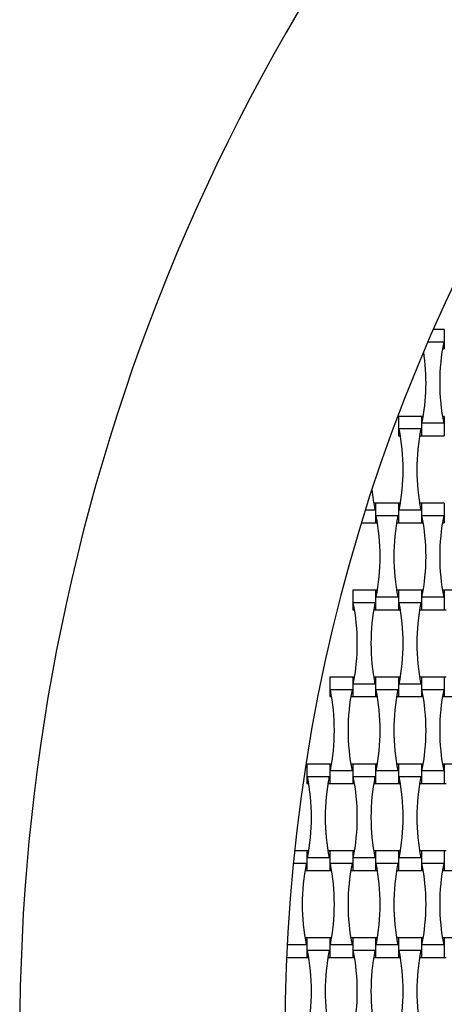
# Model space of a CAD drawing. Units: millimetres. Extents: x 1821 to 8272, y 2506 to 12011.
# Drawn here: x 3571 to 3971, y 8630 to 9559 of the extents above; entities that cross this region are included whole.
import ezdxf

# ---------------------------------------------------------------- set-up
doc = ezdxf.new("R2010")
doc.units = ezdxf.units.MM
doc.header["$LTSCALE"] = 50

msp = doc.modelspace()

# ---------------------------------------------------------------- linework, layer by layer
at = {"color": 7, "linetype": 'Continuous', "lineweight": 25}
for p, q in [((3971.36, 9267.01), (3960.99, 9267.01)), ((3971.36, 9267.01), (3971.36, 9248.61)), ((3970.8, 9255.12), (3955.81, 9255.12)), ((3969.61, 9248.61), (3971.36, 9248.61)), ((3949.76, 9185.01), (3928.16, 9185.01)), ((3928.16, 9185.01), (3928.16, 9166.61)), ((3951.5, 9185.01), (3949.76, 9185.01)), ((3949.76, 9185.01), (3949.76, 9166.61)), ((3970.8, 9178.49), (3950.31, 9178.49)), ((3971.36, 9185.01), (3969.61, 9185.01)), ((3971.36, 9185.01), (3971.36, 9166.61)), ((3949.2, 9173.12), (3928.71, 9173.12)), ((3928.16, 9166.61), (3929.9, 9166.61)), ((3948.01, 9166.61), (3949.76, 9166.61)), ((3949.76, 9166.61), (3971.36, 9166.61)), ((3906.56, 9103.01), (3904.81, 9103.01)), ((3928.16, 9103.01), (3906.56, 9103.01)), ((3906.56, 9103.01), (3906.56, 9084.61)), ((3929.9, 9103.01), (3928.16, 9103.01)), ((3928.16, 9103.01), (3928.16, 9084.61)), ((3949.76, 9103.01), (3948.01, 9103.01)), ((3971.36, 9103.01), (3949.76, 9103.01)), ((3949.76, 9103.01), (3949.76, 9084.61)), ((3971.36, 9103.01), (3971.36, 9084.61)), ((3906, 9096.49), (3896.86, 9096.49)), ((3949.2, 9096.49), (3928.71, 9096.49)), ((3893.17, 9084.61), (3906.56, 9084.61)), ((3906.56, 9084.61), (3908.3, 9084.61)), ((3927.6, 9091.12), (3907.11, 9091.12)), ((3926.41, 9084.61), (3928.16, 9084.61)), ((3928.16, 9084.61), (3949.76, 9084.61)), ((3949.76, 9084.61), (3951.5, 9084.61)), ((3970.8, 9091.12), (3950.31, 9091.12)), ((3969.61, 9084.61), (3971.36, 9084.61)), ((3906.56, 9021.01), (3884.96, 9021.01)), ((3884.96, 9021.01), (3884.96, 9002.61)), ((3908.3, 9021.01), (3906.56, 9021.01)), ((3906.56, 9021.01), (3906.56, 9002.61)), ((3928.16, 9021.01), (3926.41, 9021.01)), ((3949.76, 9021.01), (3928.16, 9021.01)), ((3928.16, 9021.01), (3928.16, 9002.61)), ((3951.5, 9021.01), (3949.76, 9021.01)), ((3949.76, 9021.01), (3949.76, 9002.61)), ((3971.36, 9021.01), (3969.61, 9021.01)), ((3992.96, 9021.01), (3971.36, 9021.01)), ((3971.36, 9021.01), (3971.36, 9002.61)), ((3927.6, 9014.49), (3907.11, 9014.49)), ((3970.8, 9014.49), (3950.31, 9014.49)), ((3884.96, 9002.61), (3886.7, 9002.61)), ((3906, 9009.12), (3885.51, 9009.12)), ((3904.81, 9002.61), (3906.56, 9002.61)), ((3906.56, 9002.61), (3928.16, 9002.61)), ((3928.16, 9002.61), (3929.9, 9002.61)), ((3949.2, 9009.12), (3928.71, 9009.12)), ((3948.01, 9002.61), (3949.76, 9002.61)), ((3949.76, 9002.61), (3971.36, 9002.61)), ((3971.36, 9002.61), (3973.1, 9002.61)), ((3884.96, 8939.01), (3863.36, 8939.01)), ((3863.36, 8939.01), (3863.36, 8920.61)), ((3886.7, 8939.01), (3884.96, 8939.01)), ((3884.96, 8939.01), (3884.96, 8920.61)), ((3906.56, 8939.01), (3904.81, 8939.01)), ((3928.16, 8939.01), (3906.56, 8939.01)), ((3906.56, 8939.01), (3906.56, 8920.61)), ((3929.9, 8939.01), (3928.16, 8939.01)), ((3928.16, 8939.01), (3928.16, 8920.61)), ((3949.76, 8939.01), (3948.01, 8939.01)), ((3971.36, 8939.01), (3949.76, 8939.01)), ((3949.76, 8939.01), (3949.76, 8920.61)), ((3973.1, 8939.01), (3971.36, 8939.01)), ((3971.36, 8939.01), (3971.36, 8920.61)), ((3884.4, 8927.12), (3863.91, 8927.12)), ((3906, 8932.49), (3885.51, 8932.49)), ((3927.6, 8927.12), (3907.11, 8927.12)), ((3949.2, 8932.49), (3928.71, 8932.49)), ((3970.8, 8927.12), (3950.31, 8927.12)), ((3863.36, 8920.61), (3865.1, 8920.61)), ((3883.21, 8920.61), (3884.96, 8920.61)), ((3884.96, 8920.61), (3906.56, 8920.61)), ((3906.56, 8920.61), (3908.3, 8920.61)), ((3926.41, 8920.61), (3928.16, 8920.61)), ((3928.16, 8920.61), (3949.76, 8920.61)), ((3949.76, 8920.61), (3951.5, 8920.61)), ((3969.61, 8920.61), (3971.36, 8920.61)), ((3971.36, 8920.61), (3992.96, 8920.61)), ((3863.36, 8857.01), (3841.76, 8857.01)), ((3841.76, 8857.01), (3841.76, 8838.61)), ((3865.1, 8857.01), (3863.36, 8857.01)), ((3863.36, 8857.01), (3863.36, 8838.61)), ((3884.96, 8857.01), (3883.21, 8857.01)), ((3906.56, 8857.01), (3884.96, 8857.01)), ((3884.96, 8857.01), (3884.96, 8838.61)), ((3908.3, 8857.01), (3906.56, 8857.01)), ((3906.56, 8857.01), (3906.56, 8838.61)), ((3928.16, 8857.01), (3926.41, 8857.01)), ((3949.76, 8857.01), (3928.16, 8857.01)), ((3928.16, 8857.01), (3928.16, 8838.61)), ((3951.5, 8857.01), (3949.76, 8857.01)), ((3949.76, 8857.01), (3949.76, 8838.61)), ((3971.36, 8857.01), (3969.61, 8857.01)), ((3992.96, 8857.01), (3971.36, 8857.01)), ((3971.36, 8857.01), (3971.36, 8838.61)), ((3862.8, 8845.12), (3842.31, 8845.12)), ((3884.4, 8850.49), (3863.91, 8850.49)), ((3906, 8845.12), (3885.51, 8845.12)), ((3927.6, 8850.49), (3907.11, 8850.49)), ((3949.2, 8845.12), (3928.71, 8845.12)), ((3970.8, 8850.49), (3950.31, 8850.49)), ((3841.76, 8838.61), (3843.5, 8838.61)), ((3861.61, 8838.61), (3863.36, 8838.61)), ((3863.36, 8838.61), (3884.96, 8838.61)), ((3884.96, 8838.61), (3886.7, 8838.61)), ((3904.81, 8838.61), (3906.56, 8838.61)), ((3906.56, 8838.61), (3928.16, 8838.61)), ((3928.16, 8838.61), (3929.9, 8838.61)), ((3948.01, 8838.61), (3949.76, 8838.61)), ((3949.76, 8838.61), (3971.36, 8838.61)), ((3971.36, 8838.61), (3973.1, 8838.61)), ((3841.76, 8775.01), (3830.07, 8775.01)), ((3843.5, 8775.01), (3841.76, 8775.01)), ((3841.76, 8775.01), (3841.76, 8756.61)), ((3862.8, 8768.49), (3842.31, 8768.49)), ((3863.36, 8775.01), (3861.61, 8775.01)), ((3884.96, 8775.01), (3863.36, 8775.01)), ((3863.36, 8775.01), (3863.36, 8756.61)), ((3886.7, 8775.01), (3884.96, 8775.01)), ((3884.96, 8775.01), (3884.96, 8756.61)), ((3906, 8768.49), (3885.51, 8768.49)), ((3906.56, 8775.01), (3904.81, 8775.01)), ((3928.16, 8775.01), (3906.56, 8775.01)), ((3906.56, 8775.01), (3906.56, 8756.61)), ((3929.9, 8775.01), (3928.16, 8775.01)), ((3928.16, 8775.01), (3928.16, 8756.61)), ((3949.2, 8768.49), (3928.71, 8768.49)), ((3949.76, 8775.01), (3948.01, 8775.01)), ((3971.36, 8775.01), (3949.76, 8775.01)), ((3949.76, 8775.01), (3949.76, 8756.61)), ((3973.1, 8775.01), (3971.36, 8775.01)), ((3971.36, 8775.01), (3971.36, 8756.61)), ((3841.2, 8763.12), (3828.86, 8763.12)), ((3884.4, 8763.12), (3863.91, 8763.12)), ((3927.6, 8763.12), (3907.11, 8763.12)), ((3970.8, 8763.12), (3950.31, 8763.12)), ((3840.01, 8756.61), (3841.76, 8756.61)), ((3841.76, 8756.61), (3863.36, 8756.61)), ((3863.36, 8756.61), (3865.1, 8756.61)), ((3883.21, 8756.61), (3884.96, 8756.61)), ((3884.96, 8756.61), (3906.56, 8756.61)), ((3906.56, 8756.61), (3908.3, 8756.61)), ((3926.41, 8756.61), (3928.16, 8756.61)), ((3928.16, 8756.61), (3949.76, 8756.61)), ((3949.76, 8756.61), (3951.5, 8756.61)), ((3969.61, 8756.61), (3971.36, 8756.61)), ((3971.36, 8756.61), (3992.96, 8756.61)), ((3841.2, 8686.49), (3823.13, 8686.49)), ((3841.76, 8693.01), (3840.01, 8693.01)), ((3863.36, 8693.01), (3841.76, 8693.01)), ((3841.76, 8693.01), (3841.76, 8674.61)), ((3865.1, 8693.01), (3863.36, 8693.01)), ((3863.36, 8693.01), (3863.36, 8674.61)), ((3884.4, 8686.49), (3863.91, 8686.49)), ((3884.96, 8693.01), (3883.21, 8693.01)), ((3906.56, 8693.01), (3884.96, 8693.01)), ((3884.96, 8693.01), (3884.96, 8674.61)), ((3908.3, 8693.01), (3906.56, 8693.01)), ((3906.56, 8693.01), (3906.56, 8674.61)), ((3927.6, 8686.49), (3907.11, 8686.49)), ((3928.16, 8693.01), (3926.41, 8693.01)), ((3949.76, 8693.01), (3928.16, 8693.01)), ((3928.16, 8693.01), (3928.16, 8674.61)), ((3951.5, 8693.01), (3949.76, 8693.01)), ((3949.76, 8693.01), (3949.76, 8674.61)), ((3970.8, 8686.49), (3950.31, 8686.49)), ((3971.36, 8693.01), (3969.61, 8693.01)), ((3992.96, 8693.01), (3971.36, 8693.01)), ((3971.36, 8693.01), (3971.36, 8674.61)), ((3862.8, 8681.12), (3842.31, 8681.12)), ((3906, 8681.12), (3885.51, 8681.12)), ((3949.2, 8681.12), (3928.71, 8681.12)), ((3822.56, 8674.61), (3841.76, 8674.61)), ((3841.76, 8674.61), (3843.5, 8674.61)), ((3861.61, 8674.61), (3863.36, 8674.61)), ((3863.36, 8674.61), (3884.96, 8674.61)), ((3884.96, 8674.61), (3886.7, 8674.61)), ((3904.81, 8674.61), (3906.56, 8674.61)), ((3906.56, 8674.61), (3928.16, 8674.61)), ((3928.16, 8674.61), (3929.9, 8674.61)), ((3948.01, 8674.61), (3949.76, 8674.61)), ((3949.76, 8674.61), (3971.36, 8674.61)), ((3971.36, 8674.61), (3973.1, 8674.61))]:
    msp.add_line(p, q, dxfattribs=at)
for centre, radius, start, end in [((5470.96, 8601.81), 1900, 135, 225), ((5470.96, 8601.81), 1650, 143.71474, 216.28526), ((4162.4, 9216.81), 195.39, 168.69099, 191.30901), ((3758.71, 9216.81), 195.39, 348.69099, 8.59649), ((3737.11, 9134.81), 195.39, 348.69099, 11.30901), ((4140.8, 9134.81), 195.39, 168.69099, 191.30901), ((4097.6, 9134.81), 195.39, 185.52901, 191.30901), ((3715.51, 9052.81), 195.39, 348.69099, 11.30901), ((4119.2, 9052.81), 195.39, 168.69099, 191.30901), ((3758.71, 9052.81), 195.39, 348.69099, 11.30901), ((4162.4, 9052.81), 195.39, 168.69099, 191.30901), ((3693.91, 8970.81), 195.39, 348.69099, 11.30901), ((4097.6, 8970.81), 195.39, 168.69099, 191.30901), ((3737.11, 8970.81), 195.39, 348.69099, 11.30901), ((4140.8, 8970.81), 195.39, 168.69099, 191.30901), ((3672.31, 8888.81), 195.39, 348.69099, 11.30901), ((4076, 8888.81), 195.39, 168.69099, 191.30901), ((3715.51, 8888.81), 195.39, 348.69099, 11.30901), ((4119.2, 8888.81), 195.39, 168.69099, 191.30901), ((3758.71, 8888.81), 195.39, 348.69099, 11.30901), ((4162.4, 8888.81), 195.39, 168.69099, 191.30901), ((3650.71, 8806.81), 195.39, 348.69099, 11.30901), ((4054.4, 8806.81), 195.39, 168.69099, 191.30901), ((3693.91, 8806.81), 195.39, 348.69099, 11.30901), ((4097.6, 8806.81), 195.39, 168.69099, 191.30901), ((3737.11, 8806.81), 195.39, 348.69099, 11.30901), ((4140.8, 8806.81), 195.39, 168.69099, 191.30901), ((4032.8, 8724.81), 195.39, 168.69099, 191.30901), ((3672.31, 8724.81), 195.39, 348.69099, 11.30901), ((4076, 8724.81), 195.39, 168.69099, 191.30901), ((3715.51, 8724.81), 195.39, 348.69099, 11.30901), ((4119.2, 8724.81), 195.39, 168.69099, 191.30901), ((3758.71, 8724.81), 195.39, 348.69099, 11.30901), ((4162.4, 8724.81), 195.39, 168.69099, 191.30901), ((3650.71, 8642.81), 195.39, 348.69099, 11.30901), ((4054.4, 8642.81), 195.39, 168.69099, 191.30901), ((3693.91, 8642.81), 195.39, 348.69099, 11.30901), ((4097.6, 8642.81), 195.39, 168.69099, 191.30901), ((3737.11, 8642.81), 195.39, 348.69099, 11.30901), ((4140.8, 8642.81), 195.39, 168.69099, 191.30901)]:
    msp.add_arc(centre, radius, start, end, dxfattribs=at)

doc.saveas('drawing.dxf')
